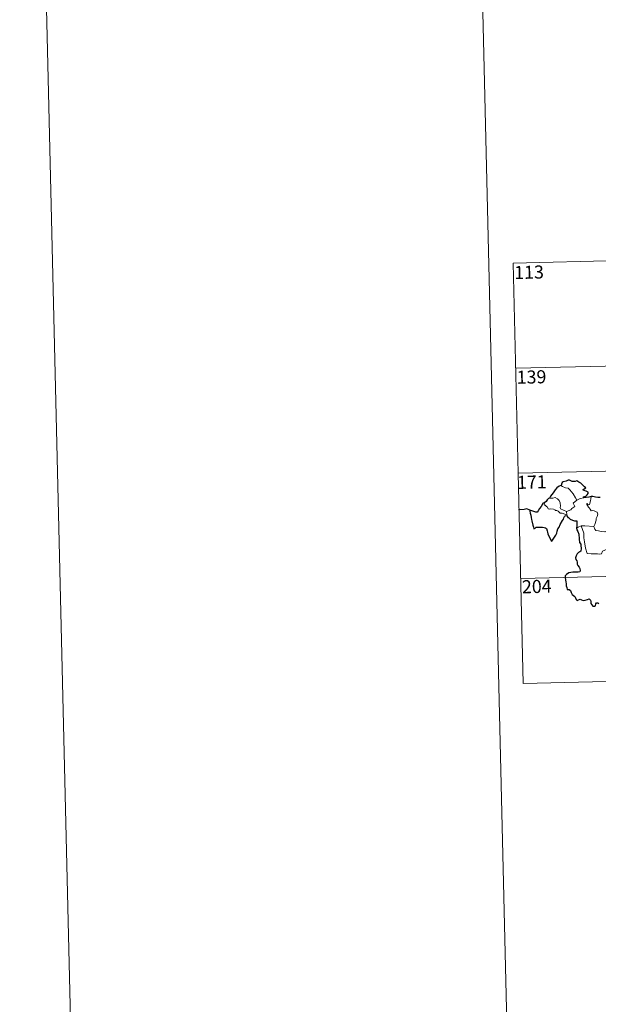
# Model space of a CAD drawing. Units: metres. Extents: x 661030 to 665554, y 739381 to 742456.
# Drawn here: x 661030 to 661361, y 741136 to 741700 of the extents above; entities that cross this region are included whole.
import ezdxf
from ezdxf.enums import TextEntityAlignment as Align

# ---------------------------------------------------------------- set-up
doc = ezdxf.new("R2010")
doc.units = ezdxf.units.M
doc.header["$MEASUREMENT"] = 0
doc.layers.add('Carátula', color=7, linetype='Continuous', lineweight=0)
doc.styles.add('Style-font002', font='font002.shx')

msp = doc.modelspace()

# ---------------------------------------------------------------- linework, layer by layer
at = {"layer": 'Carátula', "color": 7, "linetype": 'Continuous', "lineweight": 0}
for p, q in [((661312.533, 741560.386), (661842.073, 741572.96)), ((661312.533, 741560.386), (661842.073, 741572.96)), ((661312.533, 741560.386), (661315.394, 741439.95)), ((661312.533, 741560.386), (661315.394, 741439.95)), ((661313.963, 741500.169), (661843.499, 741512.747)), ((661313.963, 741500.169), (661843.499, 741512.747)), ((661315.394, 741439.95), (661844.933, 741452.526)), ((661315.394, 741439.95), (661844.933, 741452.526)), ((661315.394, 741439.95), (661318.253, 741319.516)), ((661315.394, 741439.95), (661318.253, 741319.516)), ((661316.823, 741379.735), (661758.106, 741390.215)), ((661316.823, 741379.735), (661758.106, 741390.215)), ((661318.253, 741319.516), (661759.536, 741329.996)), ((661318.253, 741319.516), (661759.536, 741329.996))]:
    msp.add_line(p, q, dxfattribs=at)
at = {"layer": 'Carátula', "color": 7, "linetype": 'Continuous', "lineweight": 0, "flags": 128}
for points in [[(661279.645, 742356.075), (661350.156, 739386.912)], [(661279.645, 742356.075), (661350.156, 739386.912)], [(661339.833, 741432.9), (661340.844, 741432.4), (661342.391, 741431.622), (661344.062, 741431.36), (661345.002, 741430.39), (661346.769, 741428.141), (661348.202, 741425.812), (661348.875, 741424.462)], [(661339.833, 741432.9), (661340.844, 741432.4), (661342.391, 741431.622), (661344.062, 741431.36), (661345.002, 741430.39), (661346.769, 741428.141), (661348.202, 741425.812), (661348.875, 741424.462)], [(661356.181, 741422.115), (661356.747, 741424.263), (661357.055, 741425.262), (661357.194, 741426.56)], [(661356.181, 741422.115), (661356.747, 741424.263), (661357.055, 741425.262), (661357.194, 741426.56)], [(661330.673, 741423.226), (661330.336, 741422.305), (661330.404, 741421.633), (661330.883, 741421.704), (661331.541, 741421.012), (661332.207, 741420.633), (661332.468, 741419.507), (661333.066, 741419.329), (661334.137, 741419.611), (661335.574, 741419.355), (661336.54, 741418.972), (661336.631, 741418.55), (661337.422, 741418.556), (661338.238, 741418.156), (661339.503, 741417.029), (661340.633, 741417.096), (661342.062, 741416.586), (661343.269, 741416.185)], [(661330.673, 741423.226), (661330.336, 741422.305), (661330.404, 741421.633), (661330.883, 741421.704), (661331.541, 741421.012), (661332.207, 741420.633), (661332.468, 741419.507), (661333.066, 741419.329), (661334.137, 741419.611), (661335.574, 741419.355), (661336.54, 741418.972), (661336.631, 741418.55), (661337.422, 741418.556), (661338.238, 741418.156), (661339.503, 741417.029), (661340.633, 741417.096), (661342.062, 741416.586), (661343.269, 741416.185)], [(661343.137, 741418.096), (661341.328, 741418.861), (661339.642, 741419.563), (661339.368, 741420.307), (661339.554, 741421.184), (661339.406, 741422.965), (661338.882, 741424.291), (661337.797, 741425.355), (661336.502, 741425.985), (661335.293, 741425.708), (661333.695, 741425.792), (661333.387, 741425.681)], [(661343.137, 741418.096), (661341.328, 741418.861), (661339.642, 741419.563), (661339.368, 741420.307), (661339.554, 741421.184), (661339.406, 741422.965), (661338.882, 741424.291), (661337.797, 741425.355), (661336.502, 741425.985), (661335.293, 741425.708), (661333.695, 741425.792), (661333.387, 741425.681)], [(661348.875, 741424.462), (661346.944, 741422.89), (661347.852, 741420.855), (661346.058, 741419.704), (661345.489, 741419.084), (661343.137, 741418.096)], [(661348.875, 741424.462), (661346.944, 741422.89), (661347.852, 741420.855), (661346.058, 741419.704), (661345.489, 741419.084), (661343.137, 741418.096)], [(661348.875, 741424.462), (661350.901, 741425.558)], [(661348.875, 741424.462), (661350.901, 741425.558)], [(661350.901, 741425.558), (661352.929, 741425.863)], [(661350.901, 741425.558), (661352.929, 741425.863)], [(661358.746, 741409.378), (661359.285, 741410.641), (661360.07, 741413.079), (661360.088, 741413.985), (661360.658, 741415.139), (661360.97, 741416.575), (661360.569, 741417.596), (661360.002, 741417.96), (661358.867, 741418.502), (661357.967, 741418.598), (661357.199, 741418.484), (661356.624, 741419.357), (661355.969, 741420.083), (661355.591, 741420.584), (661355.157, 741421.574), (661354.678, 741422.083), (661354.708, 741422.472), (661354.966, 741422.638), (661355.236, 741422.074), (661355.805, 741421.846), (661356.181, 741422.115)], [(661358.746, 741409.378), (661359.285, 741410.641), (661360.07, 741413.079), (661360.088, 741413.985), (661360.658, 741415.139), (661360.97, 741416.575), (661360.569, 741417.596), (661360.002, 741417.96), (661358.867, 741418.502), (661357.967, 741418.598), (661357.199, 741418.484), (661356.624, 741419.357), (661355.969, 741420.083), (661355.591, 741420.584), (661355.157, 741421.574), (661354.678, 741422.083), (661354.708, 741422.472), (661354.966, 741422.638), (661355.236, 741422.074), (661355.805, 741421.846), (661356.181, 741422.115)], [(661343.137, 741418.096), (661343.269, 741416.185)], [(661343.137, 741418.096), (661343.269, 741416.185)], [(661343.269, 741416.185), (661343.283, 741415.967), (661343.393, 741415.627)], [(661343.269, 741416.185), (661343.283, 741415.967), (661343.393, 741415.627)], [(661348.7, 741408.483), (661349.769, 741409.035), (661351.438, 741409.843)], [(661348.7, 741408.483), (661349.769, 741409.035), (661351.438, 741409.843)], [(661351.438, 741409.843), (661353.638, 741409.887), (661358.746, 741409.378)], [(661351.438, 741409.843), (661353.638, 741409.887), (661358.746, 741409.378)], [(661351.438, 741409.843), (661352.905, 741405.736), (661353.014, 741402.94), (661353.432, 741400.698), (661353.943, 741397.109), (661354.812, 741393.96), (661357.234, 741393.834), (661360.75, 741393.841), (661362.172, 741393.549), (661363.173, 741393.891), (661363.685, 741395.263), (661364.946, 741395.954), (661366.662, 741396.676), (661368.149, 741397.222)], [(661351.438, 741409.843), (661352.905, 741405.736), (661353.014, 741402.94), (661353.432, 741400.698), (661353.943, 741397.109), (661354.812, 741393.96), (661357.234, 741393.834), (661360.75, 741393.841), (661362.172, 741393.549), (661363.173, 741393.891), (661363.685, 741395.263), (661364.946, 741395.954), (661366.662, 741396.676), (661368.149, 741397.222)], [(661358.738, 741409.366), (661358.746, 741409.378), (661359.257, 741407.984), (661359.84, 741407.251), (661361.349, 741407.053), (661362.948, 741406.511), (661364.759, 741406.45), (661365.62, 741406.675), (661366.535, 741405.402)], [(661358.738, 741409.366), (661358.746, 741409.378), (661359.257, 741407.984), (661359.84, 741407.251), (661361.349, 741407.053), (661362.948, 741406.511), (661364.759, 741406.45), (661365.62, 741406.675), (661366.535, 741405.402)]]:
    msp.add_lwpolyline(points, dxfattribs=at)
at = {"layer": 'Carátula', "color": 7, "linetype": 'Continuous', "lineweight": 30, "flags": 128}
for points in [[(661339.833, 741432.9), (661338.802, 741432.599), (661337.417, 741431.6), (661336.509, 741430.404), (661335.327, 741428.696), (661333.845, 741426.906), (661333.387, 741425.681)], [(661339.833, 741432.9), (661338.802, 741432.599), (661337.417, 741431.6), (661336.509, 741430.404), (661335.327, 741428.696), (661333.845, 741426.906), (661333.387, 741425.681)], [(661352.929, 741425.863), (661352.703, 741426.517), (661354.031, 741426.867), (661354.918, 741427.648), (661355.389, 741428.4), (661355.519, 741429.207), (661354.284, 741429.68), (661352.826, 741430.171), (661352.635, 741430.591), (661354.059, 741431.531), (661353.409, 741432.142), (661351.352, 741434.352), (661350.149, 741434.891), (661348.9, 741435.628), (661347.985, 741435.258), (661346.385, 741435.306), (661344.722, 741436.041), (661343.967, 741435.979), (661342.793, 741435.443), (661341.078, 741435.022), (661340.563, 741434.722), (661340.18, 741433.732), (661340.174, 741433.288), (661339.833, 741432.9)], [(661352.929, 741425.863), (661352.703, 741426.517), (661354.031, 741426.867), (661354.918, 741427.648), (661355.389, 741428.4), (661355.519, 741429.207), (661354.284, 741429.68), (661352.826, 741430.171), (661352.635, 741430.591), (661354.059, 741431.531), (661353.409, 741432.142), (661351.352, 741434.352), (661350.149, 741434.891), (661348.9, 741435.628), (661347.985, 741435.258), (661346.385, 741435.306), (661344.722, 741436.041), (661343.967, 741435.979), (661342.793, 741435.443), (661341.078, 741435.022), (661340.563, 741434.722), (661340.18, 741433.732), (661340.174, 741433.288), (661339.833, 741432.9)], [(661357.194, 741426.56), (661355.82, 741426.177), (661352.929, 741425.863)], [(661357.194, 741426.56), (661355.82, 741426.177), (661352.929, 741425.863)], [(661362.353, 741426.164), (661361.075, 741426.134), (661359.679, 741426.243), (661358.136, 741426.735), (661357.194, 741426.56)], [(661362.353, 741426.164), (661361.075, 741426.134), (661359.679, 741426.243), (661358.136, 741426.735), (661357.194, 741426.56)], [(661330.673, 741423.226), (661329.384, 741422.723), (661329.307, 741422.251), (661328.526, 741421.01), (661327.608, 741419.706), (661326.717, 741418.368), (661326.26, 741417.611), (661325.469, 741417.63), (661324.335, 741418.06), (661323.107, 741418.491), (661322.06, 741418.766), (661322.038, 741418.333), (661322.261, 741417.088), (661322.567, 741415.955), (661322.846, 741414.641), (661323.051, 741413.524), (661323.166, 741412.714), (661323.771, 741410.288), (661324.216, 741409.088), (661324.247, 741408.317), (661324.387, 741408.084), (661325.009, 741408.533), (661325.575, 741409.005), (661326.886, 741409.088), (661328.507, 741409.09), (661329.327, 741409.024), (661330.16, 741408.893), (661331.021, 741408.746), (661331.591, 741408.349), (661332.043, 741407.016), (661332.131, 741406.193), (661332.406, 741405.302), (661332.802, 741404.299), (661333.837, 741402.227), (661334.264, 741401.263), (661334.62, 741401.103), (661334.962, 741401.651), (661335.794, 741402.711), (661336.939, 741404.423), (661337.536, 741405.584), (661337.615, 741406.842), (661338.138, 741408.185), (661338.79, 741409.048), (661339.497, 741410.545), (661340.677, 741412.842), (661341.301, 741413.719), (661341.601, 741414.351), (661341.848, 741415.133), (661342.218, 741415.634), (661342.775, 741415.851), (661343.393, 741415.627)], [(661330.673, 741423.226), (661329.384, 741422.723), (661329.307, 741422.251), (661328.526, 741421.01), (661327.608, 741419.706), (661326.717, 741418.368), (661326.26, 741417.611), (661325.469, 741417.63), (661324.335, 741418.06), (661323.107, 741418.491), (661322.06, 741418.766), (661322.038, 741418.333), (661322.261, 741417.088), (661322.567, 741415.955), (661322.846, 741414.641), (661323.051, 741413.524), (661323.166, 741412.714), (661323.771, 741410.288), (661324.216, 741409.088), (661324.247, 741408.317), (661324.387, 741408.084), (661325.009, 741408.533), (661325.575, 741409.005), (661326.886, 741409.088), (661328.507, 741409.09), (661329.327, 741409.024), (661330.16, 741408.893), (661331.021, 741408.746), (661331.591, 741408.349), (661332.043, 741407.016), (661332.131, 741406.193), (661332.406, 741405.302), (661332.802, 741404.299), (661333.837, 741402.227), (661334.264, 741401.263), (661334.62, 741401.103), (661334.962, 741401.651), (661335.794, 741402.711), (661336.939, 741404.423), (661337.536, 741405.584), (661337.615, 741406.842), (661338.138, 741408.185), (661338.79, 741409.048), (661339.497, 741410.545), (661340.677, 741412.842), (661341.301, 741413.719), (661341.601, 741414.351), (661341.848, 741415.133), (661342.218, 741415.634), (661342.775, 741415.851), (661343.393, 741415.627)], [(661333.387, 741425.681), (661332.712, 741425.419), (661331.946, 741424.834), (661331.333, 741423.849), (661330.673, 741423.226)], [(661333.387, 741425.681), (661332.712, 741425.419), (661331.946, 741424.834), (661331.333, 741423.849), (661330.673, 741423.226)], [(661322.06, 741418.766), (661320.316, 741419.579), (661318.748, 741419.113), (661315.596, 741418.924)], [(661322.06, 741418.766), (661320.316, 741419.579), (661318.748, 741419.113), (661315.596, 741418.924)], [(661343.393, 741415.627), (661343.775, 741414.648), (661344.2, 741414.702), (661344.291, 741414.356), (661345.196, 741413.598), (661346.469, 741413.038), (661347.695, 741412.745), (661348.912, 741412.676), (661349.006, 741411.519), (661348.886, 741410.084), (661348.7, 741408.483)], [(661343.393, 741415.627), (661343.775, 741414.648), (661344.2, 741414.702), (661344.291, 741414.356), (661345.196, 741413.598), (661346.469, 741413.038), (661347.695, 741412.745), (661348.912, 741412.676), (661349.006, 741411.519), (661348.886, 741410.084), (661348.7, 741408.483)], [(661348.7, 741408.483), (661348.906, 741407.512), (661349.567, 741406.519), (661350.03, 741405.142), (661350.184, 741404.255), (661350.295, 741403.116), (661350.326, 741402.128), (661350.499, 741400.272), (661351.186, 741399.256), (661351.261, 741398.541), (661351.382, 741396.796), (661351.216, 741395.403), (661350.773, 741395.031), (661349.895, 741394.616), (661349.135, 741393.854), (661348.607, 741392.683), (661348.264, 741391.514), (661348.436, 741390.492), (661349.01, 741389.829), (661349.074, 741389.115), (661349.084, 741387.953), (661349.578, 741387.044), (661350.376, 741386.119), (661350.768, 741385.42), (661350.866, 741384.262), (661350.662, 741383.449), (661349.722, 741383.261), (661348.275, 741383.296), (661346.677, 741383.224), (661344.433, 741382.857), (661343.024, 741382.031), (661342.32, 741381.278), (661342.202, 741380.327), (661342.421, 741378.986), (661342.719, 741377.587), (661342.86, 741376.732), (661342.88, 741375.5), (661343.212, 741374.568), (661343.482, 741373.41), (661344.646, 741373.449), (661345.303, 741372.811), (661345.752, 741371.715), (661346.256, 741370.559), (661347.798, 741369.301), (661348.224, 741368.669), (661348.635, 741367.722), (661349.24, 741367.107), (661349.981, 741367.514), (661350.836, 741367.761), (661351.664, 741367.436), (661352.631, 741367.101), (661353.812, 741367.241), (661355.04, 741367.628), (661355.96, 741367.94), (661356.803, 741367.166), (661356.979, 741366.548), (661357.068, 741365.424), (661357.597, 741364.644), (661358.207, 741363.8), (661359.316, 741363.745), (661359.62, 741364), (661359.915, 741365.191), (661360.192, 741365.642), (661360.985, 741365.697), (661361.547, 741365.242)], [(661348.7, 741408.483), (661348.906, 741407.512), (661349.567, 741406.519), (661350.03, 741405.142), (661350.184, 741404.255), (661350.295, 741403.116), (661350.326, 741402.128), (661350.499, 741400.272), (661351.186, 741399.256), (661351.261, 741398.541), (661351.382, 741396.796), (661351.216, 741395.403), (661350.773, 741395.031), (661349.895, 741394.616), (661349.135, 741393.854), (661348.607, 741392.683), (661348.264, 741391.514), (661348.436, 741390.492), (661349.01, 741389.829), (661349.074, 741389.115), (661349.084, 741387.953), (661349.578, 741387.044), (661350.376, 741386.119), (661350.768, 741385.42), (661350.866, 741384.262), (661350.662, 741383.449), (661349.722, 741383.261), (661348.275, 741383.296), (661346.677, 741383.224), (661344.433, 741382.857), (661343.024, 741382.031), (661342.32, 741381.278), (661342.202, 741380.327), (661342.421, 741378.986), (661342.719, 741377.587), (661342.86, 741376.732), (661342.88, 741375.5), (661343.212, 741374.568), (661343.482, 741373.41), (661344.646, 741373.449), (661345.303, 741372.811), (661345.752, 741371.715), (661346.256, 741370.559), (661347.798, 741369.301), (661348.224, 741368.669), (661348.635, 741367.722), (661349.24, 741367.107), (661349.981, 741367.514), (661350.836, 741367.761), (661351.664, 741367.436), (661352.631, 741367.101), (661353.812, 741367.241), (661355.04, 741367.628), (661355.96, 741367.94), (661356.803, 741367.166), (661356.979, 741366.548), (661357.068, 741365.424), (661357.597, 741364.644), (661358.207, 741363.8), (661359.316, 741363.745), (661359.62, 741364), (661359.915, 741365.191), (661360.192, 741365.642), (661360.985, 741365.697), (661361.547, 741365.242)]]:
    msp.add_lwpolyline(points, dxfattribs=at)
at = {"layer": 'Carátula', "color": 7, "linetype": 'Continuous', "lineweight": 0}
msp.add_3dface([(661100.226, 739380.975), (665553.965, 739486.733), (665483.46, 742455.908), (661029.72, 742350.15)], dxfattribs=at)
msp.add_3dface([(661100.226, 739380.975), (665553.965, 739486.733), (665483.46, 742455.908), (661029.72, 742350.15)], dxfattribs=at)

# ---------------------------------------------------------------- texts
at = {"layer": 'Carátula', "color": 7, "linetype": 'Continuous', "lineweight": 13, "style": 'Style-font002'}
for s, p in [('113', (661321.571, 741555.157)), ('113', (661321.571, 741555.157)), ('139', (661322.994, 741495.131)), ('139', (661322.994, 741495.131)), ('171', (661323.17, 741434.919)), ('171', (661323.17, 741434.919)), ('204', (661326.018, 741375.099)), ('204', (661326.018, 741375.099))]:
    msp.add_text(s, height=7.4999, rotation=1.36028, dxfattribs=at).set_placement(p, align=Align.MIDDLE_CENTER)

doc.saveas('drawing.dxf')
